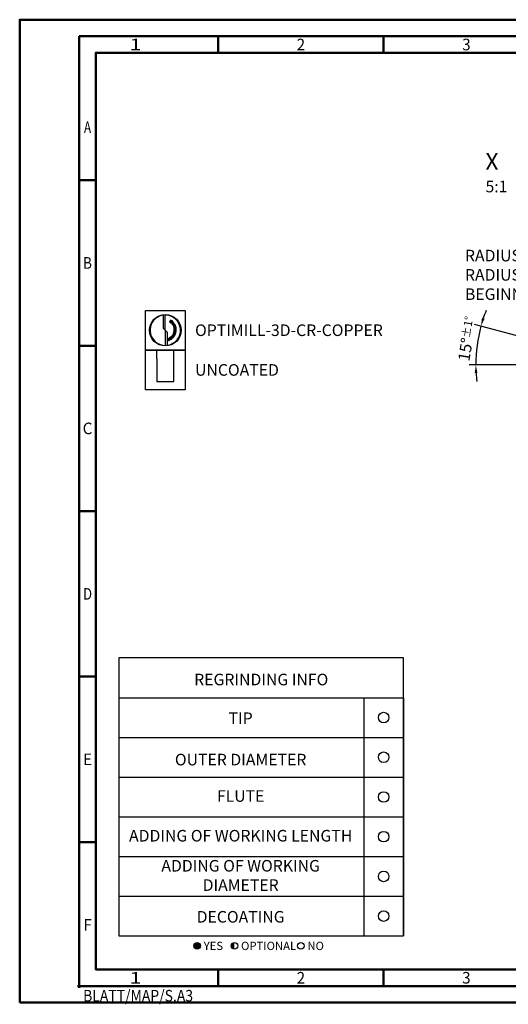
# Model space of a CAD drawing. Units: millimetres. Extents: x 0 to 420, y -1 to 297.
# Drawn here: x 0 to 148, y -1 to 297 of the extents above; entities that cross this region are included whole.
import ezdxf
from ezdxf.enums import TextEntityAlignment as Align

# ---------------------------------------------------------------- set-up
doc = ezdxf.new("R2010")
doc.units = ezdxf.units.MM
doc.layers.get('0').update_dxf_attribs({"linetype": 'CONTINUOUS'})
doc.layers.get('DEFPOINTS').update_dxf_attribs({"linetype": 'CONTINUOUS'})
for name, color, linetype in [('AM_0', 7, 'CONTINUOUS'), ('AM_5', 3, 'CONTINUOUS'), ('AM_6', 2, 'CONTINUOUS')]:
    doc.layers.add(name, color=color, linetype=linetype)
doc.layers.add('AM_BOR', color=7, linetype='CONTINUOUS', lineweight=50)
doc.styles.get("Standard").update_dxf_attribs({"font": 'ISOCP.SHX'})
doc.dimstyles.get("Standard").update_dxf_attribs({"dimtxt": 3.5, "dimasz": 2.5, "dimexe": 2, "dimexo": 1, "dimgap": 1.5, "dimtad": 1, "dimdsep": 46, "dimtxsty": 'STANDARD', "dimcen": -2, "dimclrt": 2, "dimazin": 2, "dimtp": 0.1, "dimtm": 0.1, "dimtfac": 1, "dimtmove": 0, "dimatfit": 3, "dimfxl": 1, "dimarcsym": 0})

# ---------------------------------------------------------------- blocks, each defined once
blk = doc.blocks.new('*U8')
at = {"color": 0, "linetype": 'ByBlock'}
for p, q in [((-0.53, 0), (0.52, 0)), ((0, -0.53), (0, 0.52))]:
    blk.add_line(p, q, dxfattribs=at)
at = {"color": 0, "linetype": 'ByBlock', "width": 0.883178}
blk.add_text('BLATT/MAP/S.A3', height=3.5, dxfattribs=at).set_placement((1.17, -1.17), align=Align.TOP_LEFT)
blk = doc.blocks.new('A3')
at = {"layer": 'AM_BOR', "color": 1}
for p, q in [((60, 287), (60, 292)), ((110, 287), (110, 292)), ((23, 248.5), (18, 248.5)), ((23, 198.5), (18, 198.5)), ((23, 148.5), (18, 148.5)), ((23, 98.5), (18, 98.5)), ((23, 48.5), (18, 48.5)), ((60, 10), (60, 5)), ((110, 10), (110, 5))]:
    blk.add_line(p, q, dxfattribs=at)
for points in [[(0, 0), (420, 0), (420, 297), (0, 297)], [(410, 287), (23, 287), (23, 10), (410, 10)]]:
    blk.add_lwpolyline(points, close=True, dxfattribs=at)
at = {"layer": 'AM_BOR', "color": 7}
blk.add_lwpolyline([(18, 292), (18, 5), (415, 5), (415, 292)], close=True, dxfattribs=at)
at = {"layer": 'AM_BOR', "color": 1}
blk.add_blockref('*U8', (18, 5), dxfattribs=at)
at = {"layer": 'AM_BOR', "color": 2}
for s, width, p in [('1', 1.35, (35, 289.5)), ('2', 0.964286, (85, 289.5)), ('3', 0.964286, (135, 289.5)), ('A', 0.75, (20.5, 264.5)), ('B', 0.84375, (20.5, 223.5)), ('C', 0.964286, (20.5, 173.5)), ('D', 0.84375, (20.5, 123.5)), ('E', 0.964286, (20.5, 73.5)), ('F', 0.964286, (20.5, 23.5)), ('1', 1.35, (35, 7.5)), ('2', 0.964286, (85, 7.5)), ('3', 0.964286, (135, 7.5))]:
    blk.add_text(s, height=3.5, dxfattribs=dict(at, width=width)).set_placement(p, align=Align.MIDDLE_CENTER)
blk = doc.blocks.new('MAPAL_FRAME-Model')
blk.add_blockref('A3', (0, 0))
blk = doc.blocks.new('*D124')
at = {"layer": 'AM_5', "color": 0, "lineweight": -2}
for p, q in [((155.06, 200.19), (137.47, 204.91)), ((155.03, 192.7), (135.86, 192.7))]:
    blk.add_line(p, q, dxfattribs=at)
for start, end in [(158.6559, 161.828), (165, 180), (183.172, 186.3441)]:
    blk.add_arc((183.02, 192.7), 45.16, start, end, dxfattribs=at)
at = {"layer": 'AM_5', "color": 0}
for points in [[(139.71, 206.91), (140.51, 206.67), (139.4, 204.39)], [(138.35, 190.21), (137.51, 190.19), (137.86, 192.7)]]:
    blk.add_solid(points, dxfattribs=at)
at = {"layer": 'DEFPOINTS', "color": 0}
for p in [(156.03, 199.94), (138.03, 196.64), (166.78, 197.05), (156.03, 192.7), (230.65, 192.7)]:
    blk.add_point(p, dxfattribs=at)
at = {"layer": 'AM_5', "color": 2, "insert": (135.25, 200.58), "char_height": 3.5, "attachment_point": 5, "rotation": 80.6336}
blk.add_mtext('15%%d{}{\\H0.71x;\\C3;%%p1°}', dxfattribs=at)
blk = doc.blocks.new('*U131')
at = {"layer": 'AM_6'}
blk.add_circle((0, 0), 1.6, dxfattribs=at)
blk = doc.blocks.new('*U133')
at = {"layer": 'AM_6'}
blk.add_circle((0, 0), 1.6, dxfattribs=at)
blk = doc.blocks.new('*U135')
at = {"layer": 'AM_6'}
blk.add_circle((0, 0), 1.6, dxfattribs=at)
blk = doc.blocks.new('*U137')
at = {"layer": 'AM_6'}
blk.add_circle((0, 0), 1.6, dxfattribs=at)
blk = doc.blocks.new('*U139')
at = {"layer": 'AM_6'}
blk.add_circle((0, 0), 1.6, dxfattribs=at)
blk = doc.blocks.new('*U141')
at = {"layer": 'AM_6'}
blk.add_circle((0, 0), 1.6, dxfattribs=at)
blk = doc.blocks.new('*U129')
at = {"layer": 'AM_6'}
h = blk.add_hatch(color=256, dxfattribs=at)
h.dxf.hatch_style = 1
h.paths.add_polyline_path([(22.61, -3, 1), (24.61, -3, 1)])
h = blk.add_hatch(color=256, dxfattribs=at)
h.dxf.hatch_style = 1
h.paths.add_polyline_path([(34.89, -2, 0.414214), (33.89, -3, 0.414214), (34.89, -4)])
for p, q in [((0, 72), (0, 0)), ((74, 72), (74, 0)), ((86, 0), (86, 72)), ((86, 72), (86, 0)), ((0, 60), (86, 60)), ((0, 48), (86, 48)), ((0, 36), (86, 36)), ((0, 24), (86, 24)), ((0, 12), (86, 12)), ((0, 0), (86, 0))]:
    blk.add_line(p, q, dxfattribs=at)
blk.add_lwpolyline([(0, 72), (86, 72), (86, 84), (0, 84)], close=True, dxfattribs=at)
for centre in [(23.61, -3), (34.89, -3), (54.96, -3)]:
    blk.add_circle(centre, 1, dxfattribs=at)
for name, p in [('*U131', (80, 66)), ('*U141', (80, 54)), ('*U133', (80, 42)), ('*U135', (80, 30)), ('*U137', (80, 18)), ('*U139', (80, 6))]:
    blk.add_blockref(name, p)
for s, p in [('YES', (25.61, -3)), ('OPTIONAL', (36.89, -3)), ('NO', (56.96, -3))]:
    blk.add_text(s, height=2.5, dxfattribs=at).set_placement(p, align=Align.MIDDLE_LEFT)
at = {"layer": 'AM_6', "char_height": 3.5}
for s, insert, width, attachment_point in [('REGRINDING INFO', (43, 79.24), 86, 2), ('TIP', (36.78, 65.34), 70, 5), ('OUTER DIAMETER', (36.78, 52.84), 70, 5), ('FLUTE', (36.78, 41.84), 70, 5), ('ADDING OF WORKING LENGTH', (36.78, 29.84), 70, 5), ('ADDING OF WORKING DIAMETER', (36.78, 17.84), 70, 5), ('DECOATING', (36.78, 5.34), 70, 5)]:
    blk.add_mtext(s, dxfattribs=dict(at, insert=insert, width=width, attachment_point=attachment_point))
blk = doc.blocks.new('P_CUTTING2')
blk.add_lwpolyline([(-0.64, 4.55, 0.000065), (-0.63, 2.57), (-0.63, 0.66), (-0.32, 0.34), (0, 0.03), (0, 2.29), (0, 4.6)], format="xyb")
blk.add_lwpolyline([(0.69, -4.55), (0.69, -2.63), (0.69, -0.71), (0.34, -0.37), (0, -0.03), (0, -2.31), (0, -4.6)])
at = {"linetype": 'Continuous'}
blk.add_circle((0, 0), 4.76, dxfattribs=at)
for start, end in [(97.9703, 270), (278.6087, 90)]:
    blk.add_arc((0, 0), 4.59, start, end, dxfattribs=at)
blk = doc.blocks.new('*U44')
at = {"layer": 'AM_6', "lineweight": 35}
for p, q in [((8.16, -27.18), (7.36, -27.15)), ((7.36, -27.15), (7.7, -27.83))]:
    blk.add_line(p, q, dxfattribs=at)
at = {"layer": 'AM_6'}
blk.add_lwpolyline([(0, -24), (12, -24), (12, -36), (0, -36)], close=True, dxfattribs=at)
at = {"layer": 'AM_6', "lineweight": 70}
blk.add_arc((5.94, -29.88), 3.08, 284.0023, 62.6564, dxfattribs=at)
at = {"layer": 'AM_6', "linetype": 'Continuous'}
blk.add_blockref('P_CUTTING2', (6, -30), dxfattribs=at)
blk = doc.blocks.new('*U50')
at = {"layer": 'AM_6'}
for p, q in [((3.4, -50.67), (3.4, -48)), ((8.6, -50.67), (8.6, -48)), ((3.4, -50.67), (3.4, -57.47)), ((8.6, -57.47), (8.6, -50.67)), ((3.4, -57.47), (8.6, -57.47))]:
    blk.add_line(p, q, dxfattribs=at)
blk.add_lwpolyline([(0, -48), (12, -48), (12, -60), (0, -60)], close=True, dxfattribs=at)
blk = doc.blocks.new('PICTO_INFO_MILL')
at = {"layer": 'AM_6'}
for name, p in [('*U44', (0, 24)), ('*U50', (0, 36))]:
    blk.add_blockref(name, p, dxfattribs=at)
for tag, p in [('TYPE_CUTTINGNUMBER', (15, -6)), ('COATING', (15, -18))]:
    blk.add_attdef(tag, text='', height=3.5, dxfattribs=at).set_placement(p, align=Align.MIDDLE_LEFT)

msp = doc.modelspace()

# ---------------------------------------------------------------- block references
at = {"layer": 'AM_0'}
for name, p in [('MAPAL_FRAME-Model', (0, 0)), ('*U129', (30, 20.1276))]:
    msp.add_blockref(name, p, dxfattribs=at)
ref = msp.add_blockref('PICTO_INFO_MILL', (38, 209.1667), dxfattribs=at)
ref.add_attrib('TYPE_CUTTINGNUMBER', 'OPTIMILL-3D-CR-COPPER', (53, 201.4167), dxfattribs={"layer": 'AM_6', "height": 3.5})
ref.add_attrib('COATING', 'UNCOATED', (53, 189.4167), dxfattribs={"layer": 'AM_6', "height": 3.5})

# ---------------------------------------------------------------- texts
at = {"layer": 'AM_0', "insert": (140.7829, 256.6737), "char_height": 3.5, "width": 13, "attachment_point": 1}
msp.add_mtext('{\\H1.4285714286x;X}\\P5:1', dxfattribs=at)
at = {"layer": 'AM_6', "insert": (134.5665, 227.4763), "char_height": 3.5, "width": 41, "attachment_point": 1}
msp.add_mtext('RADIUSANFANG /\\PRADIUS BEGINNING', dxfattribs=at)

# ---------------------------------------------------------------- dimensions: what is measured, and where the dimension line sits
at = {"layer": 'AM_5'}
dim = msp.add_angular_dim_2l(base=(138.0326, 196.6379), line1=((166.782, 197.0536), (156.0255, 199.9358)), line2=((156.0255, 192.7017), (230.6525, 192.7017)), text='<>{}{\\H0.71x;\\C3;%%p1°}', dimstyle='STANDARD', override={"dimgap": 1.5, "dimdec": 3, "dimlfac": 1, "dimrnd": 0, "dimpost": '', "dimcen": -2, "dimtol": 0, "dimlim": 0, "dimtp": 1, "dimtm": 0.1}, dxfattribs=at)
dim.commit()
dim.dimension.update_dxf_attribs({"geometry": '*D124', "text_midpoint": (138.4628, 200.0518), "dimtype": 162})

doc.saveas('drawing.dxf')
